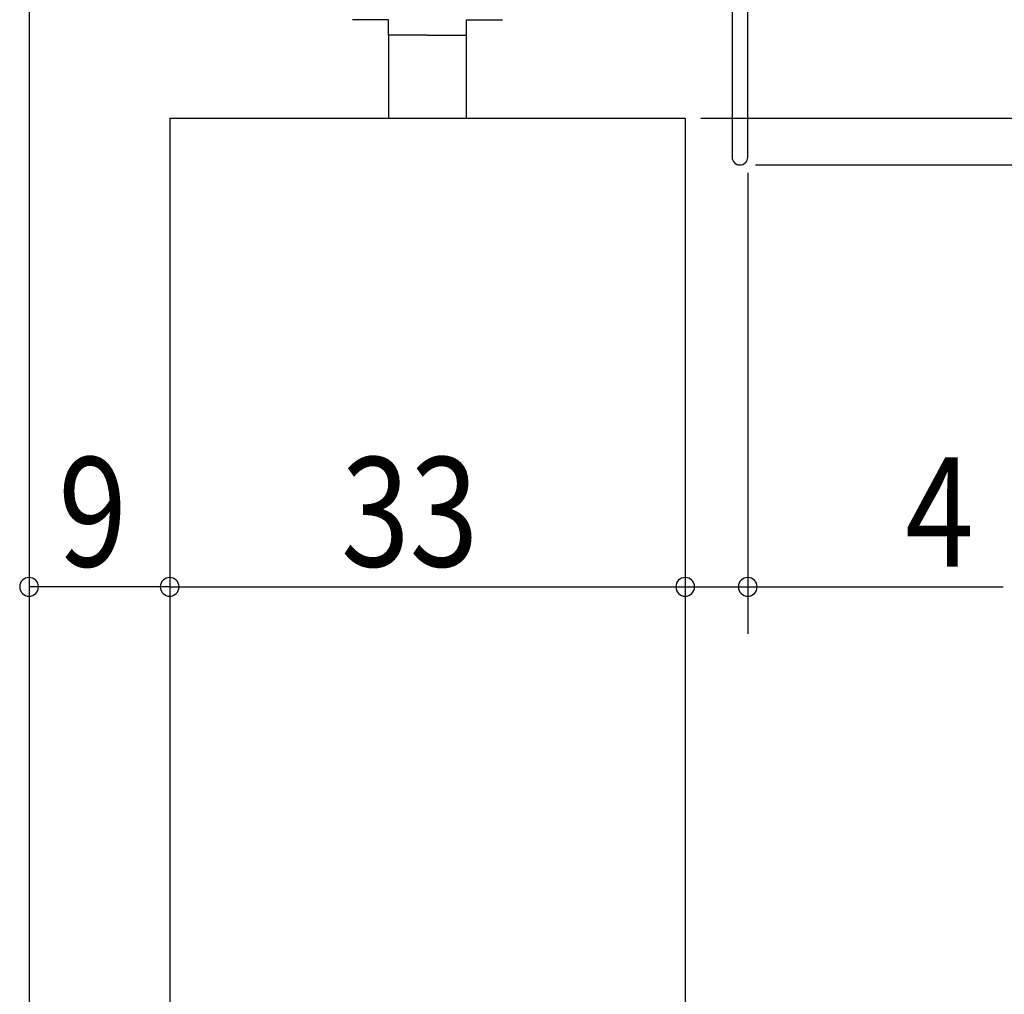
# Model space of a CAD drawing. Extents: x 19 to 1166, y 16 to 831.
# Drawn here: x 208 to 271, y 576 to 638 of the extents above; entities that cross this region are included whole.
import ezdxf

# ---------------------------------------------------------------- set-up
doc = ezdxf.new("R2010")
doc.units = 0
for name, color, linetype in [('KI1', 7, 'CONTINUOUS'), ('KI2', 4, 'CONTINUOUS'), ('OS', 2, 'CONTINUOUS'), ('SU', 3, 'CONTINUOUS')]:
    doc.layers.add(name, color=color, linetype=linetype)
doc.styles.get("Standard").update_dxf_attribs({"font": 'romans.shx', "width": 0.83, "bigfont": 'extfont.shx'})

msp = doc.modelspace()

# ---------------------------------------------------------------- linework, layer by layer
at = {"layer": 'KI1'}
for p, q in [((254.947, 629.606), (254.947, 663.506)), ((253.947, 640.106), (253.947, 629.606)), ((217.947, 632.106), (250.947, 632.106)), ((217.947, 632.106), (217.947, 346.106)), ((250.947, 632.106), (250.947, 346.106))]:
    msp.add_line(p, q, dxfattribs=at)
msp.add_arc((254.447, 629.606), 0.5, 180, 0, dxfattribs=at)
at = {"layer": 'KI2'}
for p, q in [((231.947, 638.406), (229.647, 638.406)), ((231.947, 637.406), (231.947, 638.406)), ((236.947, 637.406), (236.947, 638.406)), ((236.947, 638.406), (239.247, 638.406)), ((234.447, 637.406), (231.947, 637.406)), ((231.947, 637.406), (231.947, 632.106)), ((234.447, 637.406), (236.947, 637.406)), ((236.947, 632.106), (236.947, 637.406))]:
    msp.add_line(p, q, dxfattribs=at)
at = {"layer": 'OS', "color": 2}
msp.add_line((208.947, 664.106), (208.947, 388.106), dxfattribs=at)
at = {"layer": 'SU'}
for p, q in [((251.947, 632.106), (351.948, 632.106)), ((208.947, 631.106), (208.947, 599.106)), ((217.947, 631.106), (217.947, 599.106)), ((250.947, 631.106), (250.947, 599.106)), ((255.447, 629.106), (331.947, 629.106)), ((254.947, 628.606), (254.947, 599.106)), ((217.947, 602.106), (208.947, 602.106)), ((217.947, 602.106), (250.947, 602.106)), ((250.947, 602.106), (254.947, 602.106)), ((254.947, 602.106), (271.297, 602.106))]:
    msp.add_line(p, q, dxfattribs=at)
for centre, start, end in [((208.947, 602.106), 0, 180), ((217.947, 602.106), 0, 180), ((250.947, 602.106), 0, 180), ((254.947, 602.106), 0, 180), ((208.947, 602.106), 180, 0), ((217.947, 602.106), 180, 0), ((250.947, 602.106), 180, 0), ((254.947, 602.106), 180, 0)]:
    msp.add_arc(centre, 0.6, start, end, dxfattribs=at)

# ---------------------------------------------------------------- texts
at = {"layer": 'SU', "width": 0.83}
for s, p in [('9', (210.819, 603.406)), ('33', (228.914, 603.406)), ('4', (265.017, 603.406))]:
    msp.add_text(s, height=7, dxfattribs=at).set_placement(p)

doc.saveas('drawing.dxf')
